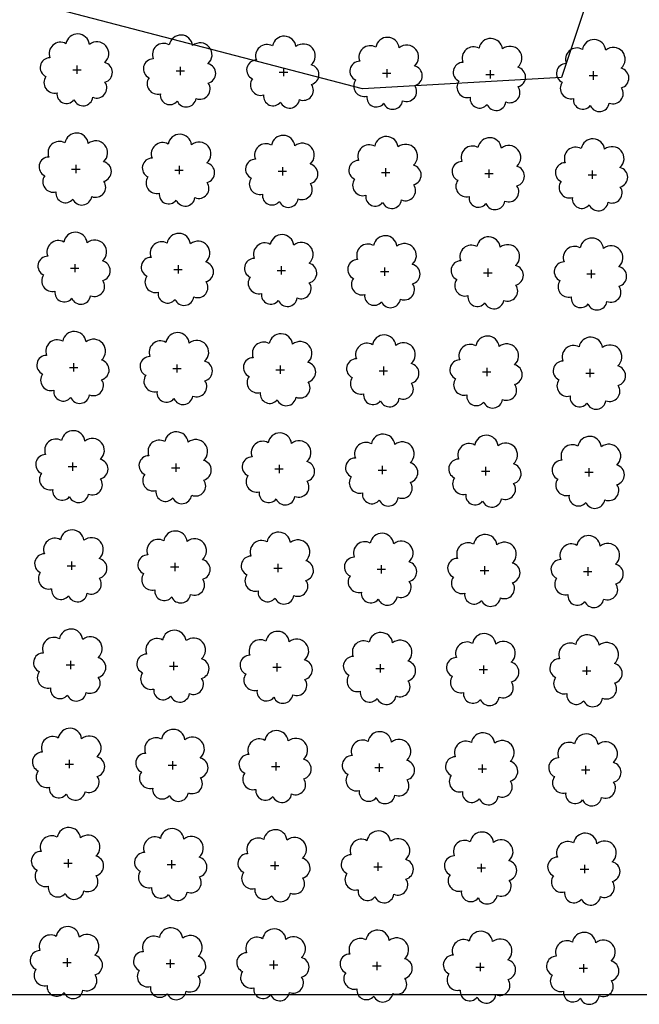
# Model space of a CAD drawing. Extents: x 4529664 to 4552355, y 7523734 to 7537975.
# Drawn here: x 4546943 to 4547039, y 7525650 to 7525801 of the extents above; entities that cross this region are included whole.
import ezdxf

# ---------------------------------------------------------------- set-up
doc = ezdxf.new("R2010")
doc.units = 0
doc.layers.add('Arboles', color=86, linetype='Continuous')
doc.layers.add('Curva 251m', color=140, linetype='Continuous')
doc.layers.add('mv', color=7, linetype='Continuous', plot=False)

msp = doc.modelspace()

# ---------------------------------------------------------------- linework, layer by layer
at = {"layer": 'Arboles'}
for p, q in [((4546952.19, 7525794.1, 277.88), (4546952.19, 7525792.81, 277.88)), ((4546951.54, 7525793.46, 277.88), (4546952.83, 7525793.46, 277.88)), ((4546967.44, 7525793.28, 277.88), (4546968.73, 7525793.28, 277.88)), ((4546968.09, 7525793.93, 277.88), (4546968.08, 7525792.64, 277.88)), ((4546983.34, 7525793.11, 277.88), (4546984.63, 7525793.1, 277.88)), ((4546983.98, 7525793.75, 277.88), (4546983.98, 7525792.46, 277.88)), ((4546999.24, 7525792.93, 277.88), (4547000.53, 7525792.93, 277.88)), ((4546999.88, 7525793.57, 277.88), (4546999.88, 7525792.28, 277.88)), ((4547015.14, 7525792.75, 277.88), (4547016.43, 7525792.75, 277.88)), ((4547015.78, 7525793.4, 277.88), (4547015.78, 7525792.11, 277.88)), ((4547031.04, 7525792.58, 277.88), (4547032.32, 7525792.57, 277.88)), ((4547031.68, 7525793.22, 277.88), (4547031.68, 7525791.93, 277.88)), ((4546952.02, 7525778.84, 277.88), (4546952.02, 7525777.55, 277.88)), ((4546951.37, 7525778.19, 277.88), (4546952.66, 7525778.19, 277.88)), ((4546967.27, 7525778.02, 277.88), (4546968.56, 7525778.02, 277.88)), ((4546967.92, 7525778.66, 277.88), (4546967.92, 7525777.37, 277.88)), ((4546983.17, 7525777.84, 277.88), (4546984.46, 7525777.84, 277.88)), ((4546983.81, 7525778.48, 277.88), (4546983.81, 7525777.2, 277.88)), ((4546999.07, 7525777.66, 277.88), (4547000.36, 7525777.66, 277.88)), ((4546999.71, 7525778.31, 277.88), (4546999.71, 7525777.02, 277.88)), ((4547014.97, 7525777.49, 277.88), (4547016.26, 7525777.49, 277.88)), ((4547015.61, 7525778.13, 277.88), (4547015.61, 7525776.84, 277.88)), ((4547031.51, 7525777.95, 277.88), (4547031.51, 7525776.67, 277.88)), ((4547030.87, 7525777.31, 277.88), (4547032.16, 7525777.31, 277.88)), ((4546951.2, 7525762.93, 277.88), (4546952.49, 7525762.93, 277.88)), ((4546951.85, 7525763.57, 277.88), (4546951.85, 7525762.29, 277.88)), ((4546967.1, 7525762.75, 277.88), (4546968.39, 7525762.75, 277.88)), ((4546967.75, 7525763.4, 277.88), (4546967.75, 7525762.11, 277.88)), ((4546983, 7525762.58, 277.88), (4546984.29, 7525762.58, 277.88)), ((4546983.65, 7525763.22, 277.88), (4546983.64, 7525761.93, 277.88)), ((4546998.9, 7525762.4, 277.88), (4547000.19, 7525762.4, 277.88)), ((4546999.54, 7525763.04, 277.88), (4546999.54, 7525761.76, 277.88)), ((4547014.8, 7525762.22, 277.88), (4547016.09, 7525762.22, 277.88)), ((4547015.44, 7525762.87, 277.88), (4547015.44, 7525761.58, 277.88)), ((4547031.34, 7525762.69, 277.88), (4547031.34, 7525761.4, 277.88)), ((4547030.7, 7525762.05, 277.88), (4547031.99, 7525762.05, 277.88)), ((4546951.03, 7525747.67, 277.88), (4546952.32, 7525747.67, 277.88)), ((4546951.68, 7525748.31, 277.88), (4546951.68, 7525747.02, 277.88)), ((4546966.93, 7525747.49, 277.88), (4546968.22, 7525747.49, 277.88)), ((4546967.58, 7525748.13, 277.88), (4546967.58, 7525746.85, 277.88)), ((4546982.83, 7525747.31, 277.88), (4546984.12, 7525747.31, 277.88)), ((4546983.48, 7525747.96, 277.88), (4546983.47, 7525746.67, 277.88)), ((4546998.73, 7525747.14, 277.88), (4547000.02, 7525747.14, 277.88)), ((4546999.37, 7525747.78, 277.88), (4546999.37, 7525746.49, 277.88)), ((4547015.27, 7525747.6, 277.88), (4547015.27, 7525746.32, 277.88)), ((4547031.17, 7525747.43, 277.88), (4547031.17, 7525746.14, 277.88)), ((4547014.63, 7525746.96, 277.88), (4547015.92, 7525746.96, 277.88)), ((4547030.53, 7525746.78, 277.88), (4547031.82, 7525746.78, 277.88)), ((4546950.86, 7525732.4, 277.88), (4546952.15, 7525732.4, 277.88)), ((4546951.51, 7525733.05, 277.88), (4546951.51, 7525731.76, 277.88)), ((4546966.76, 7525732.23, 277.88), (4546968.05, 7525732.23, 277.88)), ((4546967.41, 7525732.87, 277.88), (4546967.41, 7525731.58, 277.88)), ((4546982.66, 7525732.05, 277.88), (4546983.95, 7525732.05, 277.88)), ((4546983.31, 7525732.69, 277.88), (4546983.31, 7525731.4, 277.88)), ((4546998.56, 7525731.87, 277.88), (4546999.85, 7525731.87, 277.88)), ((4546999.2, 7525732.52, 277.88), (4546999.2, 7525731.23, 277.88)), ((4547015.1, 7525732.34, 277.88), (4547015.1, 7525731.05, 277.88)), ((4547031, 7525732.16, 277.88), (4547031, 7525730.87, 277.88)), ((4547014.46, 7525731.7, 277.88), (4547015.75, 7525731.7, 277.88)), ((4547030.36, 7525731.52, 277.88), (4547031.65, 7525731.52, 277.88)), ((4546950.69, 7525717.14, 277.88), (4546951.98, 7525717.14, 277.88)), ((4546951.34, 7525717.78, 277.88), (4546951.34, 7525716.49, 277.88)), ((4546966.59, 7525716.96, 277.88), (4546967.88, 7525716.96, 277.88)), ((4546967.24, 7525717.61, 277.88), (4546967.24, 7525716.32, 277.88)), ((4546982.49, 7525716.79, 277.88), (4546983.78, 7525716.78, 277.88)), ((4546983.14, 7525717.43, 277.88), (4546983.14, 7525716.14, 277.88)), ((4546999.04, 7525717.25, 277.88), (4546999.03, 7525715.96, 277.88)), ((4547014.93, 7525717.08, 277.88), (4547014.93, 7525715.79, 277.88)), ((4547030.83, 7525716.9, 277.88), (4547030.83, 7525715.61, 277.88)), ((4546998.39, 7525716.61, 277.88), (4546999.68, 7525716.61, 277.88)), ((4547014.29, 7525716.43, 277.88), (4547015.58, 7525716.43, 277.88)), ((4547030.19, 7525716.26, 277.88), (4547031.48, 7525716.25, 277.88)), ((4546950.52, 7525701.87, 277.88), (4546951.81, 7525701.87, 277.88)), ((4546951.17, 7525702.52, 277.88), (4546951.17, 7525701.23, 277.88)), ((4546966.42, 7525701.7, 277.88), (4546967.71, 7525701.7, 277.88)), ((4546967.07, 7525702.34, 277.88), (4546967.07, 7525701.05, 277.88)), ((4546982.97, 7525702.16, 277.88), (4546982.97, 7525700.88, 277.88)), ((4546998.87, 7525701.99, 277.88), (4546998.86, 7525700.7, 277.88)), ((4547014.76, 7525701.81, 277.88), (4547014.76, 7525700.52, 277.88)), ((4547030.66, 7525701.63, 277.88), (4547030.66, 7525700.35, 277.88)), ((4546982.32, 7525701.52, 277.88), (4546983.61, 7525701.52, 277.88)), ((4546998.22, 7525701.34, 277.88), (4546999.51, 7525701.34, 277.88)), ((4547014.12, 7525701.17, 277.88), (4547015.41, 7525701.17, 277.88)), ((4547030.02, 7525700.99, 277.88), (4547031.31, 7525700.99, 277.88)), ((4546950.35, 7525686.61, 277.88), (4546951.64, 7525686.61, 277.88)), ((4546951, 7525687.25, 277.88), (4546951, 7525685.97, 277.88)), ((4546966.25, 7525686.43, 277.88), (4546967.54, 7525686.43, 277.88)), ((4546966.9, 7525687.08, 277.88), (4546966.9, 7525685.79, 277.88)), ((4546982.8, 7525686.9, 277.88), (4546982.8, 7525685.61, 277.88)), ((4546998.7, 7525686.72, 277.88), (4546998.7, 7525685.44, 277.88)), ((4547014.59, 7525686.55, 277.88), (4547014.59, 7525685.26, 277.88)), ((4546982.15, 7525686.26, 277.88), (4546983.44, 7525686.26, 277.88)), ((4546998.05, 7525686.08, 277.88), (4546999.34, 7525686.08, 277.88)), ((4547013.95, 7525685.9, 277.88), (4547015.24, 7525685.9, 277.88)), ((4547029.85, 7525685.73, 277.88), (4547031.14, 7525685.73, 277.88)), ((4547030.49, 7525686.37, 277.88), (4547030.49, 7525685.08, 277.88)), ((4546950.19, 7525671.35, 277.88), (4546951.47, 7525671.35, 277.88)), ((4546950.83, 7525671.99, 277.88), (4546950.83, 7525670.7, 277.88)), ((4546966.73, 7525671.81, 277.88), (4546966.73, 7525670.53, 277.88)), ((4546982.63, 7525671.64, 277.88), (4546982.63, 7525670.35, 277.88)), ((4546998.53, 7525671.46, 277.88), (4546998.53, 7525670.17, 277.88)), ((4547014.43, 7525671.28, 277.88), (4547014.42, 7525670, 277.88)), ((4546966.08, 7525671.17, 277.88), (4546967.37, 7525671.17, 277.88)), ((4546981.98, 7525670.99, 277.88), (4546983.27, 7525670.99, 277.88)), ((4546997.88, 7525670.82, 277.88), (4546999.17, 7525670.82, 277.88)), ((4547013.78, 7525670.64, 277.88), (4547015.07, 7525670.64, 277.88)), ((4547029.68, 7525670.46, 277.88), (4547030.97, 7525670.46, 277.88)), ((4547030.32, 7525671.11, 277.88), (4547030.32, 7525669.82, 277.88)), ((4546950.66, 7525656.73, 277.88), (4546950.66, 7525655.44, 277.88)), ((4546966.56, 7525656.55, 277.88), (4546966.56, 7525655.26, 277.88)), ((4546982.46, 7525656.37, 277.88), (4546982.46, 7525655.08, 277.88)), ((4546998.36, 7525656.2, 277.88), (4546998.36, 7525654.91, 277.88)), ((4546950.02, 7525656.08, 277.88), (4546951.3, 7525656.08, 277.88)), ((4546965.91, 7525655.91, 277.88), (4546967.2, 7525655.91, 277.88)), ((4546981.81, 7525655.73, 277.88), (4546983.1, 7525655.73, 277.88)), ((4546997.71, 7525655.55, 277.88), (4546999, 7525655.55, 277.88)), ((4547013.61, 7525655.38, 277.88), (4547014.9, 7525655.37, 277.88)), ((4547014.26, 7525656.02, 277.88), (4547014.25, 7525654.73, 277.88)), ((4547029.51, 7525655.2, 277.88), (4547030.8, 7525655.2, 277.88)), ((4547030.15, 7525655.84, 277.88), (4547030.15, 7525654.55, 277.88))]:
    msp.add_line(p, q, dxfattribs=at)
at = {"layer": 'Arboles', "elevation": 277.88}
for points in [[(4546950.5, 7525797.47, 0.708873), (4546948.03, 7525795.3, 0.806065), (4546947.4, 7525792.42, 0.702562), (4546949.13, 7525789.93, 0.766456), (4546951.73, 7525788.83, 0.757613), (4546954.63, 7525789.22, 0.752523), (4546956.5, 7525791.56, 0.778938), (4546956.46, 7525794.57, 0.983288), (4546954.1, 7525797.37, 0.866104)], [(4546966.4, 7525797.3, 0.708873), (4546963.93, 7525795.12, 0.806065), (4546963.29, 7525792.24, 0.702562), (4546965.03, 7525789.76, 0.766456), (4546967.63, 7525788.65, 0.757613), (4546970.53, 7525789.04, 0.752523), (4546972.4, 7525791.39, 0.778938), (4546972.36, 7525794.39, 0.983288), (4546970, 7525797.19, 0.866104)], [(4546982.3, 7525797.12, 0.708873), (4546979.82, 7525794.94, 0.806065), (4546979.19, 7525792.07, 0.702562), (4546980.93, 7525789.58, 0.766456), (4546983.52, 7525788.48, 0.757613), (4546986.43, 7525788.87, 0.752523), (4546988.3, 7525791.21, 0.778938), (4546988.26, 7525794.22, 0.983288), (4546985.9, 7525797.02, 0.866104)], [(4546998.2, 7525796.94, 0.708873), (4546995.72, 7525794.77, 0.806065), (4546995.09, 7525791.89, 0.702562), (4546996.83, 7525789.4, 0.766456), (4546999.42, 7525788.3, 0.757613), (4547002.33, 7525788.69, 0.752523), (4547004.2, 7525791.03, 0.778938), (4547004.16, 7525794.04, 0.983288), (4547001.8, 7525796.84, 0.866104)], [(4547014.1, 7525796.77, 0.708873), (4547011.62, 7525794.59, 0.806065), (4547010.99, 7525791.71, 0.702562), (4547012.73, 7525789.23, 0.766456), (4547015.32, 7525788.12, 0.757613), (4547018.23, 7525788.51, 0.752523), (4547020.1, 7525790.86, 0.778938), (4547020.06, 7525793.86, 0.983288), (4547017.7, 7525796.66, 0.866104)], [(4547030, 7525796.59, 0.708873), (4547027.52, 7525794.41, 0.806065), (4547026.89, 7525791.54, 0.702562), (4547028.63, 7525789.05, 0.766456), (4547031.22, 7525787.95, 0.757613), (4547034.13, 7525788.34, 0.752523), (4547036, 7525790.68, 0.778938), (4547035.96, 7525793.69, 0.983288), (4547033.6, 7525796.49, 0.866104)], [(4546950.33, 7525782.21, 0.708873), (4546947.86, 7525780.03, 0.806065), (4546947.23, 7525777.16, 0.702562), (4546948.96, 7525774.67, 0.766456), (4546951.56, 7525773.56, 0.757613), (4546954.46, 7525773.96, 0.752523), (4546956.33, 7525776.3, 0.778938), (4546956.29, 7525779.31, 0.983288), (4546953.93, 7525782.11, 0.866104)], [(4546966.23, 7525782.03, 0.708873), (4546963.76, 7525779.86, 0.806065), (4546963.12, 7525776.98, 0.702562), (4546964.86, 7525774.49, 0.766456), (4546967.46, 7525773.39, 0.757613), (4546970.36, 7525773.78, 0.752523), (4546972.23, 7525776.12, 0.778938), (4546972.19, 7525779.13, 0.983288), (4546969.83, 7525781.93, 0.866104)], [(4546982.13, 7525781.86, 0.708873), (4546979.66, 7525779.68, 0.806065), (4546979.02, 7525776.8, 0.702562), (4546980.76, 7525774.32, 0.766456), (4546983.35, 7525773.21, 0.757613), (4546986.26, 7525773.6, 0.752523), (4546988.13, 7525775.95, 0.778938), (4546988.09, 7525778.95, 0.983288), (4546985.73, 7525781.75, 0.866104)], [(4546998.03, 7525781.68, 0.708873), (4546995.55, 7525779.5, 0.806065), (4546994.92, 7525776.63, 0.702562), (4546996.66, 7525774.14, 0.766456), (4546999.25, 7525773.03, 0.757613), (4547002.16, 7525773.42, 0.752523), (4547004.03, 7525775.77, 0.778938), (4547003.99, 7525778.78, 0.983288), (4547001.63, 7525781.58, 0.866104)], [(4547013.93, 7525781.5, 0.708873), (4547011.45, 7525779.33, 0.806065), (4547010.82, 7525776.45, 0.702562), (4547012.56, 7525773.96, 0.766456), (4547015.15, 7525772.86, 0.757613), (4547018.06, 7525773.25, 0.752523), (4547019.93, 7525775.59, 0.778938), (4547019.89, 7525778.6, 0.983288), (4547017.53, 7525781.4, 0.866104)], [(4547029.83, 7525781.33, 0.708873), (4547027.35, 7525779.15, 0.806065), (4547026.72, 7525776.27, 0.702562), (4547028.46, 7525773.79, 0.766456), (4547031.05, 7525772.68, 0.757613), (4547033.96, 7525773.07, 0.752523), (4547035.83, 7525775.42, 0.778938), (4547035.79, 7525778.42, 0.983288), (4547033.43, 7525781.22, 0.866104)], [(4546950.16, 7525766.95, 0.708873), (4546947.69, 7525764.77, 0.806065), (4546947.06, 7525761.89, 0.702562), (4546948.8, 7525759.4, 0.766456), (4546951.39, 7525758.3, 0.757613), (4546954.29, 7525758.69, 0.752523), (4546956.16, 7525761.04, 0.778938), (4546956.12, 7525764.04, 0.983288), (4546953.76, 7525766.84, 0.866104)], [(4546966.06, 7525766.77, 0.708873), (4546963.59, 7525764.59, 0.806065), (4546962.96, 7525761.72, 0.702562), (4546964.69, 7525759.23, 0.766456), (4546967.29, 7525758.12, 0.757613), (4546970.19, 7525758.51, 0.752523), (4546972.06, 7525760.86, 0.778938), (4546972.02, 7525763.87, 0.983288), (4546969.66, 7525766.67, 0.866104)], [(4546981.96, 7525766.59, 0.708873), (4546979.49, 7525764.42, 0.806065), (4546978.85, 7525761.54, 0.702562), (4546980.59, 7525759.05, 0.766456), (4546983.19, 7525757.95, 0.757613), (4546986.09, 7525758.34, 0.752523), (4546987.96, 7525760.68, 0.778938), (4546987.92, 7525763.69, 0.983288), (4546985.56, 7525766.49, 0.866104)], [(4546997.86, 7525766.42, 0.708873), (4546995.38, 7525764.24, 0.806065), (4546994.75, 7525761.36, 0.702562), (4546996.49, 7525758.87, 0.766456), (4546999.08, 7525757.77, 0.757613), (4547001.99, 7525758.16, 0.752523), (4547003.86, 7525760.51, 0.778938), (4547003.82, 7525763.51, 0.983288), (4547001.46, 7525766.31, 0.866104)], [(4547013.76, 7525766.24, 0.708873), (4547011.28, 7525764.06, 0.806065), (4547010.65, 7525761.19, 0.702562), (4547012.39, 7525758.7, 0.766456), (4547014.98, 7525757.59, 0.757613), (4547017.89, 7525757.98, 0.752523), (4547019.76, 7525760.33, 0.778938), (4547019.72, 7525763.34, 0.983288), (4547017.36, 7525766.14, 0.866104)], [(4547029.66, 7525766.06, 0.708873), (4547027.18, 7525763.89, 0.806065), (4547026.55, 7525761.01, 0.702562), (4547028.29, 7525758.52, 0.766456), (4547030.88, 7525757.42, 0.757613), (4547033.79, 7525757.81, 0.752523), (4547035.66, 7525760.15, 0.778938), (4547035.62, 7525763.16, 0.983288), (4547033.26, 7525765.96, 0.866104)], [(4546949.99, 7525751.68, 0.708873), (4546947.52, 7525749.51, 0.806065), (4546946.89, 7525746.63, 0.702562), (4546948.63, 7525744.14, 0.766456), (4546951.22, 7525743.04, 0.757613), (4546954.12, 7525743.43, 0.752523), (4546955.99, 7525745.77, 0.778938), (4546955.96, 7525748.78, 0.983288), (4546953.59, 7525751.58, 0.866104)], [(4546965.89, 7525751.51, 0.708873), (4546963.42, 7525749.33, 0.806065), (4546962.79, 7525746.45, 0.702562), (4546964.52, 7525743.96, 0.766456), (4546967.12, 7525742.86, 0.757613), (4546970.02, 7525743.25, 0.752523), (4546971.89, 7525745.59, 0.778938), (4546971.85, 7525748.6, 0.983288), (4546969.49, 7525751.4, 0.866104)], [(4546981.79, 7525751.33, 0.708873), (4546979.32, 7525749.15, 0.806065), (4546978.68, 7525746.28, 0.702562), (4546980.42, 7525743.79, 0.766456), (4546983.02, 7525742.68, 0.757613), (4546985.92, 7525743.07, 0.752523), (4546987.79, 7525745.42, 0.778938), (4546987.75, 7525748.43, 0.983288), (4546985.39, 7525751.23, 0.866104)], [(4546997.69, 7525751.15, 0.708873), (4546995.21, 7525748.98, 0.806065), (4546994.58, 7525746.1, 0.702562), (4546996.32, 7525743.61, 0.766456), (4546998.91, 7525742.51, 0.757613), (4547001.82, 7525742.9, 0.752523), (4547003.69, 7525745.24, 0.778938), (4547003.65, 7525748.25, 0.983288), (4547001.29, 7525751.05, 0.866104)], [(4547013.59, 7525750.98, 0.708873), (4547011.11, 7525748.8, 0.806065), (4547010.48, 7525745.92, 0.702562), (4547012.22, 7525743.43, 0.766456), (4547014.81, 7525742.33, 0.757613), (4547017.72, 7525742.72, 0.752523), (4547019.59, 7525745.06, 0.778938), (4547019.55, 7525748.07, 0.983288), (4547017.19, 7525750.87, 0.866104)], [(4547029.49, 7525750.8, 0.708873), (4547027.01, 7525748.62, 0.806065), (4547026.38, 7525745.75, 0.702562), (4547028.12, 7525743.26, 0.766456), (4547030.71, 7525742.15, 0.757613), (4547033.62, 7525742.54, 0.752523), (4547035.49, 7525744.89, 0.778938), (4547035.45, 7525747.9, 0.983288), (4547033.09, 7525750.7, 0.866104)], [(4546949.82, 7525736.42, 0.708873), (4546947.35, 7525734.24, 0.806065), (4546946.72, 7525731.36, 0.702562), (4546948.46, 7525728.88, 0.766456), (4546951.05, 7525727.77, 0.757613), (4546953.95, 7525728.16, 0.752523), (4546955.82, 7525730.51, 0.778938), (4546955.79, 7525733.51, 0.983288), (4546953.42, 7525736.31, 0.866104)], [(4546965.72, 7525736.24, 0.708873), (4546963.25, 7525734.07, 0.806065), (4546962.62, 7525731.19, 0.702562), (4546964.35, 7525728.7, 0.766456), (4546966.95, 7525727.6, 0.757613), (4546969.85, 7525727.99, 0.752523), (4546971.72, 7525730.33, 0.778938), (4546971.68, 7525733.34, 0.983288), (4546969.32, 7525736.14, 0.866104)], [(4546981.62, 7525736.07, 0.708873), (4546979.15, 7525733.89, 0.806065), (4546978.51, 7525731.01, 0.702562), (4546980.25, 7525728.52, 0.766456), (4546982.85, 7525727.42, 0.757613), (4546985.75, 7525727.81, 0.752523), (4546987.62, 7525730.15, 0.778938), (4546987.58, 7525733.16, 0.983288), (4546985.22, 7525735.96, 0.866104)], [(4546997.52, 7525735.89, 0.708873), (4546995.05, 7525733.71, 0.806065), (4546994.41, 7525730.83, 0.702562), (4546996.15, 7525728.35, 0.766456), (4546998.74, 7525727.24, 0.757613), (4547001.65, 7525727.63, 0.752523), (4547003.52, 7525729.98, 0.778938), (4547003.48, 7525732.98, 0.983288), (4547001.12, 7525735.78, 0.866104)], [(4547013.42, 7525735.71, 0.708873), (4547010.94, 7525733.54, 0.806065), (4547010.31, 7525730.66, 0.702562), (4547012.05, 7525728.17, 0.766456), (4547014.64, 7525727.07, 0.757613), (4547017.55, 7525727.46, 0.752523), (4547019.42, 7525729.8, 0.778938), (4547019.38, 7525732.81, 0.983288), (4547017.02, 7525735.61, 0.866104)], [(4547029.32, 7525735.54, 0.708873), (4547026.84, 7525733.36, 0.806065), (4547026.21, 7525730.48, 0.702562), (4547027.95, 7525727.99, 0.766456), (4547030.54, 7525726.89, 0.757613), (4547033.45, 7525727.28, 0.752523), (4547035.32, 7525729.62, 0.778938), (4547035.28, 7525732.63, 0.983288), (4547032.92, 7525735.43, 0.866104)], [(4546949.65, 7525721.15, 0.708873), (4546947.18, 7525718.98, 0.806065), (4546946.55, 7525716.1, 0.702562), (4546948.29, 7525713.61, 0.766456), (4546950.88, 7525712.51, 0.757613), (4546953.78, 7525712.9, 0.752523), (4546955.65, 7525715.24, 0.778938), (4546955.62, 7525718.25, 0.983288), (4546953.25, 7525721.05, 0.866104)], [(4546965.55, 7525720.98, 0.708873), (4546963.08, 7525718.8, 0.806065), (4546962.45, 7525715.92, 0.702562), (4546964.19, 7525713.44, 0.766456), (4546966.78, 7525712.33, 0.757613), (4546969.68, 7525712.72, 0.752523), (4546971.55, 7525715.07, 0.778938), (4546971.51, 7525718.07, 0.983288), (4546969.15, 7525720.87, 0.866104)], [(4546981.45, 7525720.8, 0.708873), (4546978.98, 7525718.62, 0.806065), (4546978.35, 7525715.75, 0.702562), (4546980.08, 7525713.26, 0.766456), (4546982.68, 7525712.16, 0.757613), (4546985.58, 7525712.55, 0.752523), (4546987.45, 7525714.89, 0.778938), (4546987.41, 7525717.9, 0.983288), (4546985.05, 7525720.7, 0.866104)], [(4546997.35, 7525720.62, 0.708873), (4546994.88, 7525718.45, 0.806065), (4546994.24, 7525715.57, 0.702562), (4546995.98, 7525713.08, 0.766456), (4546998.58, 7525711.98, 0.757613), (4547001.48, 7525712.37, 0.752523), (4547003.35, 7525714.71, 0.778938), (4547003.31, 7525717.72, 0.983288), (4547000.95, 7525720.52, 0.866104)], [(4547013.25, 7525720.45, 0.708873), (4547010.77, 7525718.27, 0.806065), (4547010.14, 7525715.39, 0.702562), (4547011.88, 7525712.91, 0.766456), (4547014.47, 7525711.8, 0.757613), (4547017.38, 7525712.19, 0.752523), (4547019.25, 7525714.54, 0.778938), (4547019.21, 7525717.54, 0.983288), (4547016.85, 7525720.34, 0.866104)], [(4547029.15, 7525720.27, 0.708873), (4547026.67, 7525718.09, 0.806065), (4547026.04, 7525715.22, 0.702562), (4547027.78, 7525712.73, 0.766456), (4547030.37, 7525711.63, 0.757613), (4547033.28, 7525712.02, 0.752523), (4547035.15, 7525714.36, 0.778938), (4547035.11, 7525717.37, 0.983288), (4547032.75, 7525720.17, 0.866104)], [(4546949.49, 7525705.89, 0.708873), (4546947.01, 7525703.71, 0.806065), (4546946.38, 7525700.84, 0.702562), (4546948.12, 7525698.35, 0.766456), (4546950.71, 7525697.24, 0.757613), (4546953.61, 7525697.63, 0.752523), (4546955.48, 7525699.98, 0.778938), (4546955.45, 7525702.99, 0.983288), (4546953.08, 7525705.79, 0.866104)], [(4546965.38, 7525705.71, 0.708873), (4546962.91, 7525703.54, 0.806065), (4546962.28, 7525700.66, 0.702562), (4546964.02, 7525698.17, 0.766456), (4546966.61, 7525697.07, 0.757613), (4546969.51, 7525697.46, 0.752523), (4546971.38, 7525699.8, 0.778938), (4546971.35, 7525702.81, 0.983288), (4546968.98, 7525705.61, 0.866104)], [(4546981.28, 7525705.54, 0.708873), (4546978.81, 7525703.36, 0.806065), (4546978.18, 7525700.48, 0.702562), (4546979.91, 7525698, 0.766456), (4546982.51, 7525696.89, 0.757613), (4546985.41, 7525697.28, 0.752523), (4546987.28, 7525699.63, 0.778938), (4546987.24, 7525702.63, 0.983288), (4546984.88, 7525705.43, 0.866104)], [(4546997.18, 7525705.36, 0.708873), (4546994.71, 7525703.18, 0.806065), (4546994.07, 7525700.31, 0.702562), (4546995.81, 7525697.82, 0.766456), (4546998.41, 7525696.71, 0.757613), (4547001.31, 7525697.1, 0.752523), (4547003.18, 7525699.45, 0.778938), (4547003.14, 7525702.46, 0.983288), (4547000.78, 7525705.26, 0.866104)], [(4547013.08, 7525705.18, 0.708873), (4547010.6, 7525703.01, 0.806065), (4547009.97, 7525700.13, 0.702562), (4547011.71, 7525697.64, 0.766456), (4547014.3, 7525696.54, 0.757613), (4547017.21, 7525696.93, 0.752523), (4547019.08, 7525699.27, 0.778938), (4547019.04, 7525702.28, 0.983288), (4547016.68, 7525705.08, 0.866104)], [(4547028.98, 7525705.01, 0.708873), (4547026.5, 7525702.83, 0.806065), (4547025.87, 7525699.95, 0.702562), (4547027.61, 7525697.47, 0.766456), (4547030.2, 7525696.36, 0.757613), (4547033.11, 7525696.75, 0.752523), (4547034.98, 7525699.1, 0.778938), (4547034.94, 7525702.1, 0.983288), (4547032.58, 7525704.9, 0.866104)], [(4546949.32, 7525690.63, 0.708873), (4546946.84, 7525688.45, 0.806065), (4546946.21, 7525685.57, 0.702562), (4546947.95, 7525683.08, 0.766456), (4546950.54, 7525681.98, 0.757613), (4546953.44, 7525682.37, 0.752523), (4546955.31, 7525684.72, 0.778938), (4546955.28, 7525687.72, 0.983288), (4546952.91, 7525690.52, 0.866104)], [(4546965.21, 7525690.45, 0.708873), (4546962.74, 7525688.27, 0.806065), (4546962.11, 7525685.4, 0.702562), (4546963.85, 7525682.91, 0.766456), (4546966.44, 7525681.8, 0.757613), (4546969.34, 7525682.19, 0.752523), (4546971.21, 7525684.54, 0.778938), (4546971.18, 7525687.55, 0.983288), (4546968.81, 7525690.35, 0.866104)], [(4546981.11, 7525690.27, 0.708873), (4546978.64, 7525688.1, 0.806065), (4546978.01, 7525685.22, 0.702562), (4546979.74, 7525682.73, 0.766456), (4546982.34, 7525681.63, 0.757613), (4546985.24, 7525682.02, 0.752523), (4546987.11, 7525684.36, 0.778938), (4546987.07, 7525687.37, 0.983288), (4546984.71, 7525690.17, 0.866104)], [(4546997.01, 7525690.1, 0.708873), (4546994.54, 7525687.92, 0.806065), (4546993.9, 7525685.04, 0.702562), (4546995.64, 7525682.55, 0.766456), (4546998.24, 7525681.45, 0.757613), (4547001.14, 7525681.84, 0.752523), (4547003.01, 7525684.19, 0.778938), (4547002.97, 7525687.19, 0.983288), (4547000.61, 7525689.99, 0.866104)], [(4547012.91, 7525689.92, 0.708873), (4547010.44, 7525687.74, 0.806065), (4547009.8, 7525684.87, 0.702562), (4547011.54, 7525682.38, 0.766456), (4547014.13, 7525681.27, 0.757613), (4547017.04, 7525681.66, 0.752523), (4547018.91, 7525684.01, 0.778938), (4547018.87, 7525687.02, 0.983288), (4547016.51, 7525689.82, 0.866104)], [(4547028.81, 7525689.74, 0.708873), (4547026.33, 7525687.57, 0.806065), (4547025.7, 7525684.69, 0.702562), (4547027.44, 7525682.2, 0.766456), (4547030.03, 7525681.1, 0.757613), (4547032.94, 7525681.49, 0.752523), (4547034.81, 7525683.83, 0.778938), (4547034.77, 7525686.84, 0.983288), (4547032.41, 7525689.64, 0.866104)], [(4546949.15, 7525675.36, 0.708873), (4546946.67, 7525673.19, 0.806065), (4546946.04, 7525670.31, 0.702562), (4546947.78, 7525667.82, 0.766456), (4546950.37, 7525666.72, 0.757613), (4546953.27, 7525667.11, 0.752523), (4546955.14, 7525669.45, 0.778938), (4546955.11, 7525672.46, 0.983288), (4546952.74, 7525675.26, 0.866104)], [(4546965.04, 7525675.19, 0.708873), (4546962.57, 7525673.01, 0.806065), (4546961.94, 7525670.13, 0.702562), (4546963.68, 7525667.64, 0.766456), (4546966.27, 7525666.54, 0.757613), (4546969.17, 7525666.93, 0.752523), (4546971.04, 7525669.27, 0.778938), (4546971.01, 7525672.28, 0.983288), (4546968.64, 7525675.08, 0.866104)], [(4546980.94, 7525675.01, 0.708873), (4546978.47, 7525672.83, 0.806065), (4546977.84, 7525669.96, 0.702562), (4546979.58, 7525667.47, 0.766456), (4546982.17, 7525666.36, 0.757613), (4546985.07, 7525666.75, 0.752523), (4546986.94, 7525669.1, 0.778938), (4546986.9, 7525672.11, 0.983288), (4546984.54, 7525674.91, 0.866104)], [(4546996.84, 7525674.83, 0.708873), (4546994.37, 7525672.66, 0.806065), (4546993.74, 7525669.78, 0.702562), (4546995.47, 7525667.29, 0.766456), (4546998.07, 7525666.19, 0.757613), (4547000.97, 7525666.58, 0.752523), (4547002.84, 7525668.92, 0.778938), (4547002.8, 7525671.93, 0.983288), (4547000.44, 7525674.73, 0.866104)], [(4547012.74, 7525674.66, 0.708873), (4547010.27, 7525672.48, 0.806065), (4547009.63, 7525669.6, 0.702562), (4547011.37, 7525667.11, 0.766456), (4547013.97, 7525666.01, 0.757613), (4547016.87, 7525666.4, 0.752523), (4547018.74, 7525668.74, 0.778938), (4547018.7, 7525671.75, 0.983288), (4547016.34, 7525674.55, 0.866104)], [(4547028.64, 7525674.48, 0.708873), (4547026.16, 7525672.3, 0.806065), (4547025.53, 7525669.43, 0.702562), (4547027.27, 7525666.94, 0.766456), (4547029.86, 7525665.83, 0.757613), (4547032.77, 7525666.22, 0.752523), (4547034.64, 7525668.57, 0.778938), (4547034.6, 7525671.58, 0.983288), (4547032.24, 7525674.37, 0.866104)], [(4546948.98, 7525660.1, 0.708873), (4546946.5, 7525657.92, 0.806065), (4546945.87, 7525655.04, 0.702562), (4546947.61, 7525652.56, 0.766456), (4546950.2, 7525651.45, 0.757613), (4546953.1, 7525651.84, 0.752523), (4546954.97, 7525654.19, 0.778938), (4546954.94, 7525657.19, 0.983288), (4546952.57, 7525659.99, 0.866104)], [(4546964.88, 7525659.92, 0.708873), (4546962.4, 7525657.75, 0.806065), (4546961.77, 7525654.87, 0.702562), (4546963.51, 7525652.38, 0.766456), (4546966.1, 7525651.28, 0.757613), (4546969, 7525651.67, 0.752523), (4546970.87, 7525654.01, 0.778938), (4546970.84, 7525657.02, 0.983288), (4546968.47, 7525659.82, 0.866104)], [(4546980.77, 7525659.75, 0.708873), (4546978.3, 7525657.57, 0.806065), (4546977.67, 7525654.69, 0.702562), (4546979.41, 7525652.2, 0.766456), (4546982, 7525651.1, 0.757613), (4546984.9, 7525651.49, 0.752523), (4546986.77, 7525653.83, 0.778938), (4546986.74, 7525656.84, 0.983288), (4546984.37, 7525659.64, 0.866104)], [(4546996.67, 7525659.57, 0.708873), (4546994.2, 7525657.39, 0.806065), (4546993.57, 7525654.51, 0.702562), (4546995.3, 7525652.03, 0.766456), (4546997.9, 7525650.92, 0.757613), (4547000.8, 7525651.31, 0.752523), (4547002.67, 7525653.66, 0.778938), (4547002.63, 7525656.66, 0.983288), (4547000.27, 7525659.46, 0.866104)], [(4547012.57, 7525659.39, 0.708873), (4547010.1, 7525657.22, 0.806065), (4547009.46, 7525654.34, 0.702562), (4547011.2, 7525651.85, 0.766456), (4547013.8, 7525650.75, 0.757613), (4547016.7, 7525651.14, 0.752523), (4547018.57, 7525653.48, 0.778938), (4547018.53, 7525656.49, 0.983288), (4547016.17, 7525659.29, 0.866104)], [(4547028.47, 7525659.21, 0.708873), (4547025.99, 7525657.04, 0.806065), (4547025.36, 7525654.16, 0.702562), (4547027.1, 7525651.67, 0.766456), (4547029.69, 7525650.57, 0.757613), (4547032.6, 7525650.96, 0.752523), (4547034.47, 7525653.3, 0.778938), (4547034.43, 7525656.31, 0.983288), (4547032.07, 7525659.11, 0.866104)]]:
    msp.add_lwpolyline(points, format="xyb", close=True, dxfattribs=at)
at = {"layer": 'Curva 251m', "color": 251, "elevation": 251}
msp.add_lwpolyline([(4546604.52, 7526324.05), (4546732.13, 7526093.05), (4546767.09, 7526045.31), (4546811.05, 7526007.45), (4546882.31, 7525951.4), (4546933.85, 7525905.96), (4546999.04, 7525857.49), (4547021.67, 7525831.34), (4547031.87, 7525807.54), (4547026.77, 7525792.25), (4546996.15, 7525790.55), (4546917.9, 7525810.94), (4546858.37, 7525833.04), (4546790.33, 7525870.43), (4546718.88, 7525945.21), (4546637.74, 7526091.24), (4546561.87, 7526188.72)], dxfattribs=at)
at = {"layer": 'mv', "color": 4}
msp.add_lwpolyline([(4548332.89, 7525651.1), (4545249.17, 7525651.1), (4545249.17, 7526658.82), (4546821.94, 7526658.82)], dxfattribs=at)

doc.saveas('drawing.dxf')
